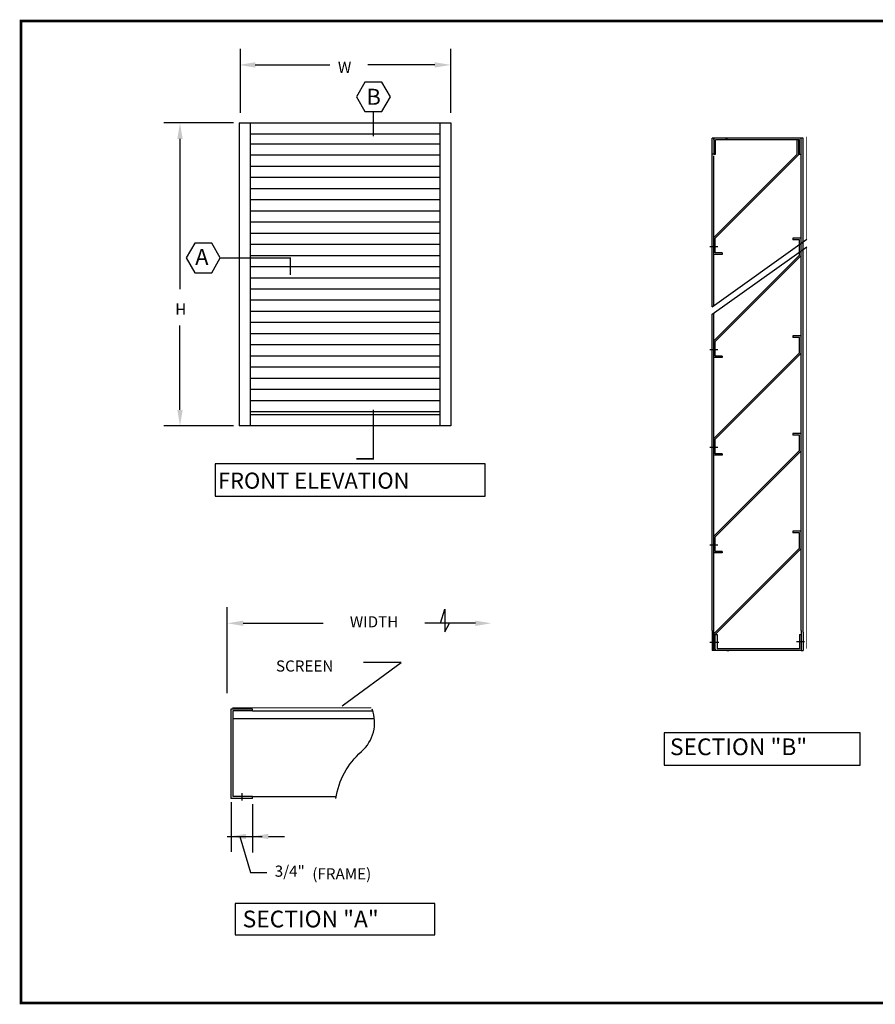
# Model space of a CAD drawing. Extents: x -0.1 to 68.1, y 0.9 to 45.1.
# Drawn here: x -0.1 to 38.3, y 0.9 to 45.1 of the extents above; entities that cross this region are included whole.
import ezdxf

# ---------------------------------------------------------------- set-up
doc = ezdxf.new("R2010")
doc.units = 0
doc.header["$MEASUREMENT"] = 0
doc.linetypes.add('HIDDEN', pattern=[0.375, 0.25, -0.125])
doc.layers.get('0').update_dxf_attribs({"linetype": 'CONTINUOUS'})
doc.layers.get('DEFPOINTS').update_dxf_attribs({"linetype": 'CONTINUOUS'})
doc.layers.add('HIDDEN', color=7, linetype='HIDDEN')
doc.styles.add('ARCHITECT', font='ARCHS.SHX')
doc.styles.get("Standard").update_dxf_attribs({"font": 'ARCHS.SHX'})
doc.dimstyles.get("Standard").update_dxf_attribs({"dimtxt": 0.18, "dimasz": 0.18, "dimexe": 0.18, "dimexo": 0.0625, "dimgap": 0.09, "dimtad": 0, "dimtih": 1, "dimtoh": 1, "dimdec": 4, "dimzin": 0, "dimdsep": 46, "dimtxsty": 'Standard', "dimcen": 0.09, "dimadec": 0, "dimazin": 0, "dimtfac": 1, "dimtdec": 4, "dimtofl": 0, "dimtmove": 0, "dimatfit": 3, "dimfxl": 1, "dimtolj": 1, "dimtzin": 0, "dimarcsym": 0})

# ---------------------------------------------------------------- blocks, each defined once
blk = doc.blocks.new('LFC-4')
for p, q in [((7.144, 6.657), (6.769, 6.657)), ((6.769, 6.657), (6.769, 6.594)), ((7.144, 5.881), (7.144, 6.657)), ((7.081, 6.594), (6.769, 6.594)), ((7.081, 5.907), (7.081, 6.594)), ((3.236, 2.062), (7.081, 5.907)), ((3.299, 2.036), (7.144, 5.881)), ((3.236, 1.312), (3.236, 2.062)), ((3.299, 1.375), (3.299, 2.036)), ((3.611, 1.375), (3.299, 1.375)), ((3.611, 1.375), (3.611, 1.312)), ((3.611, 1.312), (3.236, 1.312))]:
    blk.add_line(p, q)

msp = doc.modelspace()

# ---------------------------------------------------------------- hatches: boundary and pattern name
at = {"linetype": 'Continuous'}
h = msp.add_hatch(dxfattribs=at)
h.set_pattern_fill('LINE', color=256, scale=4, style=0)
h.set_pattern_definition([(0, (6.7606, 27.5), (0, 0.5), [])])
h.paths.add_polyline_path([(10.274, 27.357), (18.764, 27.357), (18.764, 39.939), (10.274, 39.939)])

# ---------------------------------------------------------------- linework, layer by layer
for p, q in [((68, 45), (0, 45)), ((0, 45), (0, 1)), ((16.799, 43.034), (15.539, 43.034)), ((9.774, 40.439), (19.264, 40.439)), ((9.774, 40.439), (9.774, 26.857)), ((10.274, 40.439), (10.274, 26.857)), ((18.764, 40.439), (18.764, 26.857)), ((19.264, 40.439), (19.264, 26.857)), ((10.274, 39.939), (18.764, 39.939)), ((35.049, 39.755), (30.968, 39.755)), ((30.968, 38.838), (30.968, 39.755)), ((31.049, 39.692), (31.049, 39.755)), ((31.049, 39.755), (31.049, 39.031)), ((31.575, 39.755), (31.656, 39.755)), ((34.905, 39.755), (34.736, 39.755)), ((34.968, 38.04), (34.968, 39.757)), ((35.049, 39.757), (34.968, 39.756)), ((35.049, 17.615), (35.049, 39.757)), ((31.049, 39.692), (31.049, 39.032)), ((34.887, 39.674), (31.13, 39.674)), ((31.13, 39.032), (31.13, 39.674)), ((34.789, 39.033), (34.789, 39.674)), ((34.861, 39.016), (34.861, 39.674)), ((34.887, 39.032), (34.887, 39.674)), ((31.049, 39.031), (30.968, 39.031)), ((30.968, 38.237), (30.968, 38.838)), ((31.049, 35.293), (34.789, 39.033)), ((31.049, 39.031), (31.049, 39.031)), ((31.049, 39.031), (31.13, 39.031)), ((31.049, 38.553), (31.049, 38.96)), ((31.112, 35.267), (34.861, 39.016)), ((31.13, 39.032), (31.13, 39.031)), ((34.883, 38.838), (34.883, 38.838)), ((34.887, 39.032), (34.968, 39.032)), ((31.049, 32.247), (31.049, 38.553)), ((30.968, 32.189), (30.968, 38.237)), ((34.968, 35.056), (34.968, 38.04)), ((7.124, 35.943), (7.124, 32.987)), ((30.864, 34.901), (31.222, 34.901)), ((30.968, 32.189), (35.211, 35.23)), ((30.968, 31.86), (35.211, 34.889)), ((31.049, 34.543), (31.049, 35.293)), ((31.112, 34.606), (31.112, 35.267)), ((31.424, 34.543), (31.049, 34.543)), ((31.424, 34.606), (31.112, 34.606)), ((31.424, 34.606), (31.424, 34.543)), ((34.968, 24.281), (34.968, 34.715)), ((30.968, 24.069), (30.968, 31.86)), ((31.049, 20.313), (31.049, 31.918)), ((30.864, 30.276), (31.222, 30.276)), ((18.764, 27.357), (10.274, 27.357)), ((19.264, 26.857), (9.774, 26.857)), ((30.864, 25.9), (31.222, 25.9)), ((34.968, 18.321), (34.968, 24.281)), ((30.968, 17.696), (30.968, 24.069)), ((34.957, 22.134), (34.582, 22.134)), ((34.582, 22.134), (34.582, 22.071)), ((34.894, 22.071), (34.582, 22.071)), ((34.894, 21.384), (34.894, 22.071)), ((34.957, 21.358), (34.957, 22.134)), ((30.864, 21.524), (31.222, 21.524)), ((31.049, 17.54), (34.894, 21.384)), ((31.112, 17.513), (34.957, 21.358)), ((31.049, 17.442), (31.049, 20.313)), ((18.797, 18.014), (18.994, 18.652)), ((18.994, 18.652), (18.994, 17.632)), ((34.968, 17.696), (34.968, 18.321)), ((18.994, 17.632), (19.208, 18.014)), ((30.968, 17.696), (30.968, 16.79)), ((34.968, 17.696), (34.968, 16.79)), ((31.049, 17.615), (31.049, 16.871)), ((31.049, 16.79), (31.049, 17.54)), ((31.112, 17.513), (31.193, 17.513)), ((31.112, 16.853), (31.112, 17.513)), ((31.193, 17.513), (31.193, 16.871)), ((34.887, 17.513), (34.887, 16.871)), ((34.887, 17.513), (34.968, 17.513)), ((35.049, 17.615), (35.049, 16.79)), ((30.867, 17.161), (31.275, 17.161)), ((31.112, 16.79), (30.968, 16.79)), ((31.424, 16.79), (31.049, 16.79)), ((31.112, 16.853), (31.112, 16.79)), ((34.799, 16.79), (31.112, 16.79)), ((34.887, 16.871), (31.193, 16.871)), ((31.638, 16.79), (31.719, 16.79)), ((35.113, 17.178), (34.755, 17.178)), ((34.968, 16.79), (34.799, 16.79)), ((34.968, 16.79), (35.049, 16.79)), ((9.41, 14.164), (9.41, 13.914)), ((10.367, 14.164), (9.41, 14.164)), ((10.367, 14.083), (10.367, 14.164)), ((9.41, 13.914), (9.41, 10.164)), ((9.491, 14.083), (9.491, 13.914)), ((10.367, 14.083), (9.491, 14.083)), ((9.491, 13.914), (9.491, 10.245)), ((9.491, 13.748), (15.836, 13.748)), ((10.367, 14.083), (15.767, 14.083)), ((10.367, 10.164), (9.41, 10.164)), ((10.367, 10.245), (9.491, 10.245)), ((9.889, 10.395), (9.889, 10.074)), ((10.367, 10.245), (14.125, 10.245)), ((10.367, 10.164), (10.367, 10.245)), ((9.411, 9.995), (9.411, 7.777)), ((0, 1), (68, 1))]:
    msp.add_line(p, q)
at = {"color": 0, "linetype": 'ByBlock'}
for p, q in [((9.834, 40.881), (9.834, 43.754)), ((19.264, 40.881), (19.264, 43.754)), ((10.494, 43.034), (13.842, 43.034)), ((18.544, 43.034), (16.799, 43.034)), ((9.524, 40.439), (6.404, 40.439)), ((7.124, 39.719), (7.124, 35.943)), ((7.124, 27.577), (7.124, 31.353)), ((9.524, 26.857), (6.404, 26.857)), ((9.242, 14.888), (9.242, 18.734)), ((9.962, 18.014), (13.543, 18.014)), ((20.362, 18.014), (18.103, 18.014)), ((10.367, 9.914), (10.367, 7.741)), ((9.242, 8.461), (10.367, 8.461)), ((9.804, 8.461), (10.29, 6.841)), ((10.087, 8.461), (10.807, 8.461)), ((11.087, 8.461), (11.807, 8.461)), ((10.29, 6.841), (11.01, 6.841))]:
    msp.add_line(p, q, dxfattribs=at)
for points, const_width in [([(0, 45), (68, 45), (68, 1), (0, 1), (0, 45)], 0.12), ([(15.794, 40.943), (15.794, 39.83)], 0.064), ([(8.928, 34.382), (12.07, 34.382), (12.07, 33.619)], 0.064), ([(15.794, 27.579), (15.794, 25.382), (15.031, 25.382)], 0.064)]:
    msp.add_lwpolyline(points, dxfattribs=dict(const_width=const_width))
for points in [[(16.557, 41.604), (16.176, 42.264), (15.413, 42.264), (15.031, 41.604), (15.413, 40.943), (16.176, 40.943)], [(8.928, 34.382), (8.547, 35.042), (7.784, 35.042), (7.403, 34.382), (7.784, 33.721), (8.547, 33.721)], [(8.694, 25.151), (8.694, 23.71), (20.804, 23.71), (20.804, 25.151)], [(28.826, 13.103), (28.826, 11.662), (37.604, 11.662), (37.604, 13.103)], [(9.599, 5.456), (9.599, 4.057), (18.547, 4.057), (18.547, 5.456)]]:
    msp.add_lwpolyline(points, close=True)
msp.add_lwpolyline([(14.112, 10.164, -0.177228), (15.257, 12.264, 0.310169), (15.739, 14.164, -0.550408)], format="xyb")
for points in [[(10.494, 43.154), (10.494, 42.914), (9.774, 43.034)], [(18.544, 43.154), (18.544, 42.914), (19.264, 43.034)], [(7.004, 39.719), (7.244, 39.719), (7.124, 40.439)], [(7.004, 27.577), (7.244, 27.577), (7.124, 26.857)], [(9.962, 18.134), (9.962, 17.894), (9.242, 18.014)], [(20.362, 18.134), (20.362, 17.894), (21.082, 18.014)], [(10.087, 8.581), (10.087, 8.341), (9.367, 8.461)], [(11.087, 8.581), (11.087, 8.341), (10.367, 8.461)]]:
    msp.add_solid(points, dxfattribs=at)
at = {"layer": 'DEFPOINTS', "color": 0, "linetype": 'ByBlock'}
for p in [(19.264, 43.034), (9.774, 40.439), (9.774, 40.439), (19.264, 40.439), (31.043, 28.679), (7.124, 26.857), (9.774, 26.857), (21.082, 18.014), (10.367, 10.164), (9.242, 8.461), (10.367, 8.461)]:
    msp.add_point(p, dxfattribs=at)
at = {"layer": 'HIDDEN', "const_width": 0.04}
for points in [[(35.211, 39.817), (35.211, 35.23)], [(35.211, 34.889), (35.211, 16.873)], [(9.463, 14.229), (15.695, 14.229)]]:
    msp.add_lwpolyline(points, dxfattribs=at)

# ---------------------------------------------------------------- block references
for p in [(27.813, 28.606), (27.813, 24.23), (27.813, 19.854)]:
    msp.add_blockref('LFC-4', p)

# ---------------------------------------------------------------- texts
at = {"color": 0}
msp.add_text('W', height=0.5, dxfattribs=at).set_placement((14.202, 42.674))
at = {"style": 'ARCHITECT'}
for s, p in [('B', (15.48, 41.245)), ('A', (7.806, 34.068)), ('FRONT ELEVATION', (8.826, 24.045))]:
    msp.add_text(s, height=0.72, dxfattribs=at).set_placement(p)
at = {"color": 0}
msp.add_text('H', height=0.5, rotation=180, dxfattribs=at).set_placement((7.408, 32.349))
for s, height, p in [('SCREEN', 0.5, (11.426, 15.849)), ('SECTION "B"', 0.75, (29.082, 12.104)), ('(FRAME)', 0.5, (13.054, 6.535)), ('SECTION "A"', 0.75, (9.931, 4.387))]:
    msp.add_text(s, height=height).set_placement(p)
at = {"color": 0, "linetype": 'ByBlock', "char_height": 0.5}
for s, insert, attachment_point in [('{WIDTH}', (15.823, 18.014), 5), ('{3/4"}', (11.37, 6.841), 4)]:
    msp.add_mtext(s, dxfattribs=dict(at, insert=insert, attachment_point=attachment_point))

# ---------------------------------------------------------------- leaders
msp.add_leader([(14.387, 14.321), (17.041, 16.249), (15.352, 16.249)], dimstyle='Standard')

doc.saveas('drawing.dxf')
